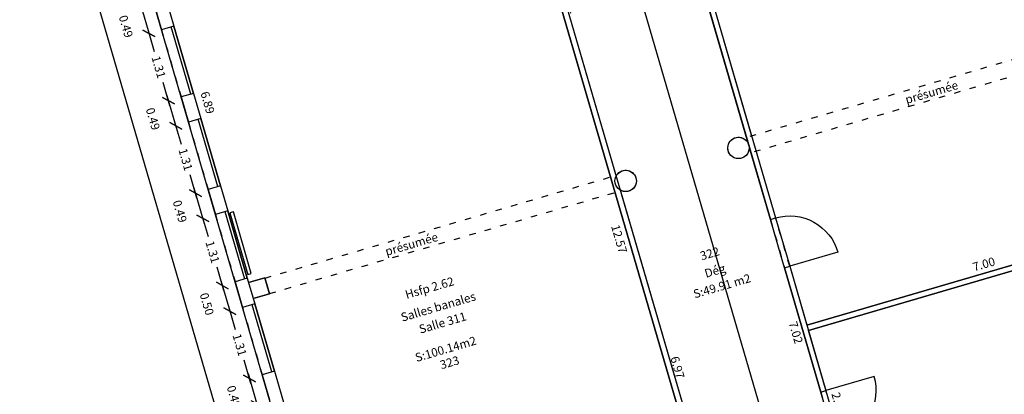
# Model space of a CAD drawing. Units: metres. Extents: x 592380 to 592463, y 125717 to 125835.
# Drawn here: x 592425 to 592444, y 125772 to 125779 of the extents above; entities that cross this region are included whole.
import ezdxf
from ezdxf.enums import TextEntityAlignment as Align

# ---------------------------------------------------------------- set-up
doc = ezdxf.new("R2010")
doc.units = ezdxf.units.M
doc.header["$LTSCALE"] = 0.01
doc.header["$PDMODE"] = 34
doc.header["$PDSIZE"] = 0.2
doc.linetypes.add('ACAD_ISO03W100', pattern=[30, 12, -18])
for name, color, linetype in [('G1_NA3_CLNC_IMPL_CB', 2, 'ACAD_ISO03W100'), ('G1_NA3_CLOC_IMPL_CA', 5, 'Continuous'), ('G1_NA3_CLPF_IMPL_SA', 6, 'Continuous'), ('G1_NA3_COTE_INFO_Q0', 4, 'Continuous'), ('G1_NA3_COTI_INFO_Q9', 2, 'Continuous'), ('G1_NA3_CVCD_IMPL_SA', 3, 'Continuous'), ('G1_NA3_HSPL_INFO_T9', 2, 'Continuous'), ('G1_NA3_IDEL_INFO_T0', 2, 'Continuous'), ('G1_NA3_NOMA_INFO_T0', 4, 'Continuous'), ('G1_NA3_NOML_INFO_T0', 4, 'Continuous'), ('G1_NA3_ORIE_IMPL_JA', 10, 'Continuous'), ('G1_NA3_SHOT_SURF_CA', 240, 'Continuous'), ('G1_NA3_STPF_IMPL_CA', 3, 'Continuous'), ('G1_NA3_STRC_IMPL_CA', 1, 'Continuous'), ('G1_NA3_STRN_IMPL_CB', 3, 'ACAD_ISO03W100'), ('G1_NA3_SUCH_SURF_CA', 120, 'Continuous'), ('G1_NA3_SUCH_SURF_T0', 120, 'Continuous'), ('G1_NA3_SULH_SURF_CA', 170, 'Continuous'), ('G1_NA3_SULH_SURF_T0', 170, 'Continuous')]:
    doc.layers.add(name, color=color, linetype=linetype)
doc.styles.add('ROMANS', font='romans.shx')
doc.dimstyles.new('COT100', dxfattribs={"dimtxt": 0.16, "dimasz": 0, "dimexe": 0, "dimexo": 0.3, "dimgap": 0.29, "dimtad": 0, "dimzin": 0, "dimdsep": 46, "dimtxsty": 'ROMANS', "dimblk": 'NONE', "dimcen": 0, "dimdle": 1, "dimse1": 1, "dimse2": 1, "dimsd1": 1, "dimsd2": 1, "dimclrd": 253, "dimclre": 256, "dimclrt": 256, "dimazin": 0, "dimtfac": 2.666667, "dimtofl": 0, "dimtmove": 2, "dimatfit": 3, "dimldrblk": 'NONE', "dimfxl": 0, "dimtolj": 1, "dimtzin": 0, "dimarcsym": 0})
doc.dimstyles.new('COTE', dxfattribs={"dimtxt": 0.16, "dimasz": 0.18, "dimexe": 0, "dimexo": 0.3, "dimgap": 0.09, "dimtad": 0, "dimzin": 0, "dimdsep": 46, "dimtxsty": 'ROMANS', "dimblk": 'OBLIQUE', "dimcen": 0, "dimdle": 0.1, "dimse1": 1, "dimse2": 1, "dimclrd": 256, "dimclre": 256, "dimclrt": 256, "dimazin": 0, "dimtfac": 2.66667, "dimtmove": 2, "dimatfit": 3, "dimldrblk": 'OBLIQUE', "dimfxl": 0, "dimtolj": 1, "dimtzin": 0, "dimarcsym": 0})

# ---------------------------------------------------------------- blocks, each defined once
blk = doc.blocks.new('*D360')
at = {"layer": 'DefPoints', "color": 0}
for p in [(592434.867, 125781.394), (592438.146, 125769.257), (592438.392, 125769.328)]:
    blk.add_point(p, dxfattribs=at)
at = {"layer": 'G1_NA3_COTI_INFO_Q9', "insert": (592436.517, 125775.134), "char_height": 0.16, "attachment_point": 5, "rotation": 286.2838, "style": 'ROMANS'}
blk.add_mtext('\\A1;12.57', dxfattribs=at)
blk = doc.blocks.new('_NONE')
at = {"color": 0, "linetype": 'ByBlock'}
blk.add_circle((0, 0), 0.25, dxfattribs=at)
blk = doc.blocks.new('*D293')
at = {"layer": 'DefPoints', "color": 0}
for p in [(592438.84, 125776.757), (592438.971, 125776.795), (592440.941, 125770.052)]:
    blk.add_point(p, dxfattribs=at)
at = {"layer": 'G1_NA3_COTI_INFO_Q9', "insert": (592439.825, 125773.385), "char_height": 0.16, "attachment_point": 5, "rotation": 286.2838, "style": 'ROMANS'}
blk.add_mtext('\\A1;7.02', dxfattribs=at)
blk = doc.blocks.new('*D41')
at = {"layer": 'DefPoints', "color": 0}
for p in [(592436.533, 125776.049), (592438.488, 125769.356), (592438.587, 125769.385)]:
    blk.add_point(p, dxfattribs=at)
at = {"layer": 'G1_NA3_COTI_INFO_Q9', "insert": (592437.609, 125772.732), "char_height": 0.16, "attachment_point": 5, "rotation": 286.2838, "style": 'ROMANS'}
blk.add_mtext('\\A1;6.97', dxfattribs=at)
blk = doc.blocks.new('*D42')
at = {"layer": 'DefPoints', "color": 0}
for p in [(592434.517, 125782.95), (592436.458, 125776.303), (592436.54, 125776.327)]:
    blk.add_point(p, dxfattribs=at)
at = {"layer": 'G1_NA3_COTI_INFO_Q9', "insert": (592435.626, 125779.56), "char_height": 0.16, "attachment_point": 5, "rotation": 286.2838, "style": 'ROMANS'}
blk.add_mtext('\\A1;6.92', dxfattribs=at)
blk = doc.blocks.new('*D299')
at = {"layer": 'DefPoints', "color": 0}
for p in [(592436.793, 125783.648), (592436.955, 125783.696), (592438.915, 125776.987)]:
    blk.add_point(p, dxfattribs=at)
at = {"layer": 'G1_NA3_COTI_INFO_Q9', "insert": (592437.772, 125780.294), "char_height": 0.16, "attachment_point": 5, "rotation": 286.2838, "style": 'ROMANS'}
blk.add_mtext('\\A1;6.99', dxfattribs=at)
blk = doc.blocks.new('*D337')
at = {"layer": 'DefPoints', "color": 0}
for p in [(592427.647, 125780.931), (592429.778, 125774.376), (592429.579, 125774.318)]:
    blk.add_point(p, dxfattribs=at)
at = {"layer": 'G1_NA3_COTI_INFO_Q9', "insert": (592428.812, 125777.682), "char_height": 0.16, "attachment_point": 5, "rotation": 286.2838, "style": 'ROMANS'}
blk.add_mtext('\\A1;6.89', dxfattribs=at)
blk = doc.blocks.new('*D349')
at = {"layer": 'DefPoints', "color": 0}
for p in [(592446.751, 125775.483), (592439.985, 125773.681), (592440.032, 125773.52)]:
    blk.add_point(p, dxfattribs=at)
at = {"layer": 'G1_NA3_COTI_INFO_Q9', "insert": (592443.345, 125774.662), "char_height": 0.16, "attachment_point": 5, "rotation": 16.2838, "style": 'ROMANS'}
blk.add_mtext('\\A1;7.00', dxfattribs=at)
blk = doc.blocks.new('*D350')
at = {"layer": 'DefPoints', "color": 0}
for p in [(592436.022, 125787.247), (592440.032, 125773.52), (592440.241, 125773.581)]:
    blk.add_point(p, dxfattribs=at)
at = {"layer": 'G1_NA3_COTI_INFO_Q9', "insert": (592438.236, 125780.445), "char_height": 0.16, "attachment_point": 5, "rotation": 286.2838, "style": 'ROMANS'}
blk.add_mtext('\\A1;14.30', dxfattribs=at)
blk = doc.blocks.new('_Oblique')
at = {"color": 0, "linetype": 'ByBlock', "lineweight": -2}
blk.add_line((-0.5, -0.5), (0.5, 0.5), dxfattribs=at)
blk = doc.blocks.new('*D98')
at = {"layer": 'DefPoints', "color": 0}
for p in [(592427.811, 125779.515), (592427.712, 125778.976), (592427.948, 125779.045)]:
    blk.add_point(p, dxfattribs=at)
at = {"layer": 'G1_NA3_COTE_INFO_Q0', "lineweight": -2}
blk.add_line((592427.546, 125779.542), (592427.74, 125778.88), dxfattribs=at)
at = {"layer": 'G1_NA3_COTE_INFO_Q0', "lineweight": -2, "xscale": 0.18, "yscale": 0.18, "zscale": 0.18}
for p, rotation in [((592427.574, 125779.446), 106.2838277862745), ((592427.712, 125778.976), 286.2838277862745)]:
    blk.add_blockref('_Oblique', p, dxfattribs=dict(at, rotation=rotation))
at = {"layer": 'G1_NA3_COTE_INFO_Q0', "insert": (592427.283, 125779.106), "char_height": 0.16, "attachment_point": 5, "rotation": 286.2838, "style": 'ROMANS'}
blk.add_mtext('\\A1;0.49', dxfattribs=at)
blk = doc.blocks.new('*D99')
at = {"layer": 'DefPoints', "color": 0}
for p in [(592427.948, 125779.045), (592428.079, 125777.718), (592428.316, 125777.787)]:
    blk.add_point(p, dxfattribs=at)
at = {"layer": 'G1_NA3_COTE_INFO_Q0', "lineweight": -2}
for p, q in [((592427.684, 125779.072), (592427.811, 125778.635)), ((592428.107, 125777.622), (592427.979, 125778.06))]:
    blk.add_line(p, q, dxfattribs=at)
at = {"layer": 'G1_NA3_COTE_INFO_Q0', "lineweight": -2, "xscale": 0.18, "yscale": 0.18, "zscale": 0.18}
for p, rotation in [((592427.712, 125778.976), 106.2838277862745), ((592428.079, 125777.718), 286.2838277862745)]:
    blk.add_blockref('_Oblique', p, dxfattribs=dict(at, rotation=rotation))
at = {"layer": 'G1_NA3_COTE_INFO_Q0', "insert": (592427.895, 125778.347), "char_height": 0.16, "attachment_point": 5, "rotation": 286.2838, "style": 'ROMANS'}
blk.add_mtext('\\A1;1.31', dxfattribs=at)
blk = doc.blocks.new('*D100')
at = {"layer": 'DefPoints', "color": 0}
for p in [(592428.316, 125777.787), (592428.453, 125777.317), (592428.216, 125777.248)]:
    blk.add_point(p, dxfattribs=at)
at = {"layer": 'G1_NA3_COTE_INFO_Q0', "lineweight": -2}
blk.add_line((592428.051, 125777.814), (592428.244, 125777.152), dxfattribs=at)
at = {"layer": 'G1_NA3_COTE_INFO_Q0', "lineweight": -2, "xscale": 0.18, "yscale": 0.18, "zscale": 0.18}
for p, rotation in [((592428.079, 125777.718), 106.2838277862745), ((592428.216, 125777.248), 286.2838277862745)]:
    blk.add_blockref('_Oblique', p, dxfattribs=dict(at, rotation=rotation))
at = {"layer": 'G1_NA3_COTE_INFO_Q0', "insert": (592427.788, 125777.378), "char_height": 0.16, "attachment_point": 5, "rotation": 286.2838, "style": 'ROMANS'}
blk.add_mtext('\\A1;0.49', dxfattribs=at)
blk = doc.blocks.new('*D101')
at = {"layer": 'DefPoints', "color": 0}
for p in [(592428.453, 125777.317), (592428.584, 125775.99), (592428.82, 125776.06)]:
    blk.add_point(p, dxfattribs=at)
at = {"layer": 'G1_NA3_COTE_INFO_Q0', "lineweight": -2}
for p, q in [((592428.188, 125777.344), (592428.316, 125776.907)), ((592428.612, 125775.895), (592428.484, 125776.332))]:
    blk.add_line(p, q, dxfattribs=at)
at = {"layer": 'G1_NA3_COTE_INFO_Q0', "lineweight": -2, "xscale": 0.18, "yscale": 0.18, "zscale": 0.18}
for p, rotation in [((592428.216, 125777.248), 106.2838277862745), ((592428.584, 125775.99), 286.2838277862745)]:
    blk.add_blockref('_Oblique', p, dxfattribs=dict(at, rotation=rotation))
at = {"layer": 'G1_NA3_COTE_INFO_Q0', "insert": (592428.4, 125776.619), "char_height": 0.16, "attachment_point": 5, "rotation": 286.2838, "style": 'ROMANS'}
blk.add_mtext('\\A1;1.31', dxfattribs=at)
blk = doc.blocks.new('*D102')
at = {"layer": 'DefPoints', "color": 0}
for p in [(592428.82, 125776.06), (592428.721, 125775.52), (592428.958, 125775.589)]:
    blk.add_point(p, dxfattribs=at)
at = {"layer": 'G1_NA3_COTE_INFO_Q0', "lineweight": -2}
blk.add_line((592428.556, 125776.086), (592428.749, 125775.424), dxfattribs=at)
at = {"layer": 'G1_NA3_COTE_INFO_Q0', "lineweight": -2, "xscale": 0.18, "yscale": 0.18, "zscale": 0.18}
for p, rotation in [((592428.584, 125775.99), 106.2838277862745), ((592428.721, 125775.52), 286.2838277862745)]:
    blk.add_blockref('_Oblique', p, dxfattribs=dict(at, rotation=rotation))
at = {"layer": 'G1_NA3_COTE_INFO_Q0', "insert": (592428.292, 125775.65), "char_height": 0.16, "attachment_point": 5, "rotation": 286.2838, "style": 'ROMANS'}
blk.add_mtext('\\A1;0.49', dxfattribs=at)
blk = doc.blocks.new('*D103')
at = {"layer": 'DefPoints', "color": 0}
for p in [(592428.958, 125775.589), (592429.325, 125774.332), (592429.088, 125774.263)]:
    blk.add_point(p, dxfattribs=at)
at = {"layer": 'G1_NA3_COTE_INFO_Q0', "lineweight": -2}
for p, q in [((592428.693, 125775.616), (592428.821, 125775.179)), ((592429.116, 125774.167), (592428.989, 125774.604))]:
    blk.add_line(p, q, dxfattribs=at)
at = {"layer": 'G1_NA3_COTE_INFO_Q0', "lineweight": -2, "xscale": 0.18, "yscale": 0.18, "zscale": 0.18}
for p, rotation in [((592428.721, 125775.52), 106.2838277862745), ((592429.088, 125774.263), 286.2838277862745)]:
    blk.add_blockref('_Oblique', p, dxfattribs=dict(at, rotation=rotation))
at = {"layer": 'G1_NA3_COTE_INFO_Q0', "insert": (592428.905, 125774.891), "char_height": 0.16, "attachment_point": 5, "rotation": 286.2838, "style": 'ROMANS'}
blk.add_mtext('\\A1;1.31', dxfattribs=at)
blk = doc.blocks.new('*D104')
at = {"layer": 'DefPoints', "color": 0}
for p in [(592429.325, 125774.332), (592429.229, 125773.783), (592429.465, 125773.852)]:
    blk.add_point(p, dxfattribs=at)
at = {"layer": 'G1_NA3_COTE_INFO_Q0', "lineweight": -2}
blk.add_line((592429.06, 125774.359), (592429.257, 125773.687), dxfattribs=at)
at = {"layer": 'G1_NA3_COTE_INFO_Q0', "lineweight": -2, "xscale": 0.18, "yscale": 0.18, "zscale": 0.18}
for p, rotation in [((592429.088, 125774.263), 106.2838277862745), ((592429.229, 125773.783), 286.2838277862745)]:
    blk.add_blockref('_Oblique', p, dxfattribs=dict(at, rotation=rotation))
at = {"layer": 'G1_NA3_COTE_INFO_Q0', "insert": (592428.798, 125773.918), "char_height": 0.16, "attachment_point": 5, "rotation": 286.2838, "style": 'ROMANS'}
blk.add_mtext('\\A1;0.50', dxfattribs=at)
blk = doc.blocks.new('*D105')
at = {"layer": 'DefPoints', "color": 0}
for p in [(592429.465, 125773.852), (592429.596, 125772.525), (592429.833, 125772.594)]:
    blk.add_point(p, dxfattribs=at)
at = {"layer": 'G1_NA3_COTE_INFO_Q0', "lineweight": -2}
for p, q in [((592429.201, 125773.879), (592429.328, 125773.442)), ((592429.624, 125772.429), (592429.496, 125772.867))]:
    blk.add_line(p, q, dxfattribs=at)
at = {"layer": 'G1_NA3_COTE_INFO_Q0', "lineweight": -2, "xscale": 0.18, "yscale": 0.18, "zscale": 0.18}
for p, rotation in [((592429.229, 125773.783), 106.2838277862745), ((592429.596, 125772.525), 286.2838277862745)]:
    blk.add_blockref('_Oblique', p, dxfattribs=dict(at, rotation=rotation))
at = {"layer": 'G1_NA3_COTE_INFO_Q0', "insert": (592429.412, 125773.154), "char_height": 0.16, "attachment_point": 5, "rotation": 286.2838, "style": 'ROMANS'}
blk.add_mtext('\\A1;1.31', dxfattribs=at)
blk = doc.blocks.new('*D106')
at = {"layer": 'DefPoints', "color": 0}
for p in [(592429.833, 125772.594), (592429.97, 125772.124), (592429.733, 125772.055)]:
    blk.add_point(p, dxfattribs=at)
at = {"layer": 'G1_NA3_COTE_INFO_Q0', "lineweight": -2}
blk.add_line((592429.568, 125772.621), (592429.761, 125771.959), dxfattribs=at)
at = {"layer": 'G1_NA3_COTE_INFO_Q0', "lineweight": -2, "xscale": 0.18, "yscale": 0.18, "zscale": 0.18}
for p, rotation in [((592429.596, 125772.525), 106.2838277862745), ((592429.733, 125772.055), 286.2838277862745)]:
    blk.add_blockref('_Oblique', p, dxfattribs=dict(at, rotation=rotation))
at = {"layer": 'G1_NA3_COTE_INFO_Q0', "insert": (592429.305, 125772.185), "char_height": 0.16, "attachment_point": 5, "rotation": 286.2838, "style": 'ROMANS'}
blk.add_mtext('\\A1;0.49', dxfattribs=at)
blk = doc.blocks.new('*D18')
at = {"layer": 'DefPoints', "color": 0}
for p in [(592427.277, 125781.344), (592436.029, 125751.382), (592435.062, 125751.1)]:
    blk.add_point(p, dxfattribs=at)
at = {"layer": 'G1_NA3_COTE_INFO_Q0', "lineweight": -2}
for p, q in [((592426.281, 125781.157), (592430.577, 125766.452)), ((592435.09, 125751.004), (592430.794, 125765.709))]:
    blk.add_line(p, q, dxfattribs=at)
at = {"layer": 'G1_NA3_COTE_INFO_Q0', "lineweight": -2, "xscale": 0.18, "yscale": 0.18, "zscale": 0.18}
for p, rotation in [((592426.309, 125781.061), 106.2838277887701), ((592435.062, 125751.1), 286.2838277887701)]:
    blk.add_blockref('_Oblique', p, dxfattribs=dict(at, rotation=rotation))
at = {"layer": 'G1_NA3_COTE_INFO_Q0', "insert": (592430.686, 125766.08), "char_height": 0.16, "attachment_point": 5, "rotation": 286.2838, "style": 'ROMANS'}
blk.add_mtext('\\A1;31.21', dxfattribs=at)
blk = doc.blocks.new('*D23')
at = {"layer": 'DefPoints', "color": 0}
for p in [(592435.568, 125817.437), (592434.811, 125817.215), (592451.011, 125761.758)]:
    blk.add_point(p, dxfattribs=at)
at = {"layer": 'G1_NA3_COTE_INFO_Q0', "lineweight": -2}
for p, q in [((592435.54, 125817.533), (592443.553, 125790.101)), ((592451.796, 125761.883), (592443.783, 125789.314))]:
    blk.add_line(p, q, dxfattribs=at)
at = {"layer": 'G1_NA3_COTE_INFO_Q0', "lineweight": -2, "xscale": 0.18, "yscale": 0.18, "zscale": 0.18}
for p, rotation in [((592435.568, 125817.437), 106.2838277889474), ((592451.768, 125761.979), 286.2838277889473)]:
    blk.add_blockref('_Oblique', p, dxfattribs=dict(at, rotation=rotation))
at = {"layer": 'G1_NA3_COTE_INFO_Q0', "insert": (592443.668, 125789.708), "char_height": 0.16, "attachment_point": 5, "rotation": 286.2838, "style": 'ROMANS'}
blk.add_mtext('\\A1;57.77', dxfattribs=at)
blk = doc.blocks.new('*D239')
at = {"layer": 'DefPoints', "color": 0}
for p in [(592440.06, 125773.424), (592441.036, 125770.647), (592440.884, 125770.602)]:
    blk.add_point(p, dxfattribs=at)
at = {"layer": 'G1_NA3_COTI_INFO_Q9', "insert": (592440.624, 125772.058), "char_height": 0.16, "attachment_point": 5, "rotation": 286.2838, "style": 'ROMANS'}
blk.add_mtext('\\A1;2.94', dxfattribs=at)

msp = doc.modelspace()

# ---------------------------------------------------------------- linework, layer by layer
at = {"layer": 'G1_NA3_CLNC_IMPL_CB'}
for points in [[(592439.35, 125775.499), (592439.614, 125774.596)], [(592439.71, 125774.624), (592439.446, 125775.527)], [(592440.653, 125771.395), (592440.389, 125772.298)], [(592440.293, 125772.27), (592440.557, 125771.367)]]:
    msp.add_lwpolyline(points, dxfattribs=at)
at = {"layer": 'G1_NA3_CLOC_IMPL_CA'}
for p, q in [((592438.894, 125777.058), (592438.38, 125778.821)), ((592439.007, 125777.029), (592438.476, 125778.849))]:
    msp.add_line(p, q, dxfattribs=at)
at = {"layer": 'G1_NA3_CLOC_IMPL_CA', "flags": 128}
for points in [[(592436.728, 125784.474), (592439.35, 125775.499)], [(592436.824, 125784.502), (592439.446, 125775.527)], [(592435.139, 125780.463), (592438.078, 125770.403)], [(592435.235, 125780.491), (592438.174, 125770.431)], [(592438.889, 125776.98), (592438.915, 125776.987)], [(592438.945, 125776.788), (592438.971, 125776.795)], [(592439.35, 125775.499), (592439.446, 125775.527)], [(592446.751, 125775.483), (592440.032, 125773.52)], [(592446.779, 125775.387), (592440.06, 125773.424)], [(592439.614, 125774.596), (592439.71, 125774.624)], [(592439.614, 125774.596), (592440.293, 125772.27)], [(592439.71, 125774.624), (592440.389, 125772.298)], [(592440.293, 125772.27), (592440.389, 125772.298)]]:
    msp.add_lwpolyline(points, dxfattribs=at)
at = {"layer": 'G1_NA3_CLPF_IMPL_SA', "flags": 128}
for points in [[(592439.446, 125775.527, -0.414238), (592440.612, 125774.888), (592439.71, 125774.624)], [(592440.653, 125771.395, 0.414214), (592441.292, 125772.561), (592440.389, 125772.298)]]:
    msp.add_lwpolyline(points, format="xyb", dxfattribs=at)
at = {"layer": 'G1_NA3_CVCD_IMPL_SA'}
msp.add_lwpolyline([(592429.63, 125774.489), (592429.294, 125775.64), (592429.227, 125775.621), (592429.563, 125774.469)], close=True, dxfattribs=at)
at = {"layer": 'G1_NA3_ORIE_IMPL_JA', "flags": 128}
msp.add_lwpolyline([(592425.624, 125818.298), (592447.087, 125744.822)], dxfattribs=at)
at = {"layer": 'G1_NA3_SHOT_SURF_CA', "flags": 128}
msp.add_lwpolyline([(592451.605, 125759.117, 0.036109), (592452.018, 125762.052), (592451.011, 125761.758), (592448.911, 125768.947), (592434.811, 125817.215), (592427.003, 125814.935), (592426.043, 125814.654), (592417.341, 125812.112), (592417.58, 125811.293), (592417.748, 125810.72), (592418.081, 125809.577), (592418.249, 125809.004), (592418.953, 125806.593), (592419.827, 125806.848), (592424.446, 125791.033), (592425.742, 125791.411), (592428.573, 125781.722), (592427.277, 125781.344), (592434.626, 125756.184)], format="xyb", dxfattribs=at)
at = {"layer": 'G1_NA3_STPF_IMPL_CA', "flags": 128}
for points in [[(592428.498, 125777.841), (592428.131, 125779.098)], [(592428.546, 125777.855), (592428.179, 125779.112)], [(592429.003, 125776.113), (592428.635, 125777.37)], [(592429.051, 125776.127), (592428.683, 125777.384)], [(592429.507, 125774.385), (592429.14, 125775.643)], [(592429.555, 125774.399), (592429.188, 125775.657)], [(592430.015, 125772.648), (592429.648, 125773.905)], [(592430.063, 125772.662), (592429.696, 125773.919)]]:
    msp.add_lwpolyline(points, dxfattribs=at)
at = {"layer": 'G1_NA3_STRC_IMPL_CA'}
for points in [[(592427.811, 125779.515), (592427.948, 125779.045)], [(592428.041, 125779.583), (592428.179, 125779.112)], [(592428.179, 125779.112), (592427.948, 125779.045)], [(592428.546, 125777.855), (592428.316, 125777.787)], [(592428.546, 125777.855), (592428.683, 125777.384)], [(592428.316, 125777.787), (592428.453, 125777.317)], [(592428.683, 125777.384), (592428.453, 125777.317)], [(592429.051, 125776.127), (592428.82, 125776.06)], [(592428.82, 125776.06), (592428.958, 125775.589)], [(592429.051, 125776.127), (592429.188, 125775.657)], [(592429.188, 125775.657), (592428.958, 125775.589)], [(592429.555, 125774.399), (592429.325, 125774.332)], [(592429.325, 125774.332), (592429.465, 125773.852)], [(592429.555, 125774.399), (592429.696, 125773.919)], [(592429.666, 125774.02), (592429.973, 125774.11), (592429.886, 125774.407), (592429.579, 125774.318)], [(592429.696, 125773.919), (592429.465, 125773.852)], [(592430.063, 125772.662), (592429.833, 125772.594)], [(592429.833, 125772.594), (592429.97, 125772.124)], [(592430.063, 125772.662), (592430.2, 125772.191)]]:
    msp.add_lwpolyline(points, dxfattribs=at)
for centre in [(592438.751, 125776.835), (592436.639, 125776.218)]:
    msp.add_circle(centre, 0.2, dxfattribs=at)
at = {"layer": 'G1_NA3_STRN_IMPL_CB', "flags": 128}
for points in [[(592427.948, 125779.045), (592428.316, 125777.787)], [(592445.411, 125778.932), (592438.837, 125777.012)], [(592445.495, 125778.644), (592438.922, 125776.724)], [(592428.453, 125777.317), (592428.82, 125776.06)], [(592429.888, 125774.402), (592436.47, 125776.325)], [(592429.972, 125774.114), (592436.554, 125776.037)], [(592428.958, 125775.589), (592429.325, 125774.332)], [(592429.465, 125773.852), (592429.833, 125772.594)]]:
    msp.add_lwpolyline(points, dxfattribs=at)
at = {"layer": 'G1_NA3_SUCH_SURF_CA', "flags": 128}
for points in [[(592440.557, 125771.367), (592440.293, 125772.27), (592439.614, 125774.596), (592439.35, 125775.499), (592438.971, 125776.795), (592438.945, 125776.788, -0.767327), (592438.559, 125776.779, -0.767327), (592438.889, 125776.98), (592438.915, 125776.987), (592436.955, 125783.696)], [(592435.235, 125780.491), (592436.458, 125776.303, -0.69108), (592436.831, 125776.275, -0.69108), (592436.533, 125776.049), (592438.174, 125770.431)]]:
    msp.add_lwpolyline(points, format="xyb", dxfattribs=at)
at = {"layer": 'G1_NA3_SULH_SURF_CA', "flags": 128}
for points in [[(592443.785, 125785.639), (592443.477, 125785.549), (592443.393, 125785.837), (592443.7, 125785.927), (592443.677, 125786.008), (592443.309, 125787.266), (592443.172, 125787.736), (592442.805, 125788.994), (592442.742, 125789.21), (592436.022, 125787.247), (592436.561, 125785.404), (592436.824, 125784.502), (592439.446, 125775.527), (592439.71, 125774.624), (592440.032, 125773.52), (592446.751, 125775.483)], [(592428.041, 125779.583), (592428.179, 125779.112), (592428.546, 125777.855), (592428.683, 125777.384), (592429.051, 125776.127), (592429.188, 125775.657), (592429.555, 125774.399), (592429.579, 125774.318), (592429.886, 125774.407), (592429.973, 125774.11), (592429.666, 125774.02), (592429.696, 125773.919), (592430.063, 125772.662), (592430.2, 125772.191), (592430.568, 125770.934), (592430.705, 125770.464), (592431.072, 125769.206), (592431.21, 125768.736), (592431.577, 125767.478), (592431.615, 125767.349), (592438.392, 125769.328), (592438.341, 125769.501), (592438.078, 125770.403), (592435.139, 125780.463)]]:
    msp.add_lwpolyline(points, dxfattribs=at)
msp.add_lwpolyline([(592446.779, 125775.387), (592447.737, 125772.11), (592447.429, 125772.02), (592447.513, 125771.733), (592447.821, 125771.822), (592449.755, 125765.199), (592449.448, 125765.109), (592449.532, 125764.821), (592449.839, 125764.911), (592450.835, 125761.503), (592444.116, 125759.541), (592441.44, 125768.702), (592442.035, 125768.876), (592441.48, 125770.776), (592440.884, 125770.602), (592440.06, 125773.424)], close=True, dxfattribs=at)

# ---------------------------------------------------------------- texts
at = {"layer": 'G1_NA3_HSPL_INFO_T9', "style": 'ROMANS'}
for s, p in [('présumée', (592442.366, 125777.875)), ('présumée', (592432.629, 125775.036)), ('Hsfp 2.62', (592432.967, 125774.219))]:
    msp.add_text(s, height=0.16, rotation=16.2838, dxfattribs=at).set_placement(p, align=Align.MIDDLE_CENTER)
at = {"layer": 'G1_NA3_IDEL_INFO_T0', "style": 'ROMANS'}
for s, p in [('322', (592438.219, 125774.841)), ('323', (592433.348, 125772.804))]:
    msp.add_text(s, height=0.16, rotation=16.2838, dxfattribs=at).set_placement(p, align=Align.MIDDLE)
at = {"layer": 'G1_NA3_NOMA_INFO_T0', "style": 'ROMANS'}
msp.add_text('Salles banales', height=0.16, rotation=16.2838, dxfattribs=at).set_placement((592433.13, 125773.866), align=Align.MIDDLE_CENTER)
at = {"layer": 'G1_NA3_NOML_INFO_T0', "style": 'ROMANS'}
for s, p in [('Dég', (592438.31, 125774.538)), ('Salle 311', (592433.211, 125773.567))]:
    msp.add_text(s, height=0.16, rotation=16.2838, dxfattribs=at).set_placement(p, align=Align.MIDDLE_CENTER)
at = {"layer": 'G1_NA3_SUCH_SURF_T0', "style": 'ROMANS'}
msp.add_text('S:49.91 m2', height=0.16, rotation=16.2838, dxfattribs=at).set_placement((592438.442, 125774.254), align=Align.MIDDLE_CENTER)
at = {"layer": 'G1_NA3_SULH_SURF_T0', "style": 'ROMANS'}
msp.add_text('S:100.14m2', height=0.16, rotation=16.2838, dxfattribs=at).set_placement((592433.269, 125773.076), align=Align.MIDDLE_CENTER)

# ---------------------------------------------------------------- dimensions: what is measured, and where the dimension line sits
at = {"layer": 'G1_NA3_COTE_INFO_Q0'}
for p1, p2, distance, picture, middle in [((592451.01058, 125761.75797), (592434.81072, 125817.2153), -0.78895, '*D23', (592443.66795, 125789.70785)), ((592427.277, 125781.344), (592436.029, 125751.382), -1.008, '*D18', (592430.686, 125766.08))]:
    dim = msp.add_aligned_dim(p1=p1, p2=p2, distance=distance, dimstyle='COTE', dxfattribs=at)
    dim.commit()
    dim.dimension.update_dxf_attribs({"geometry": picture, "text_midpoint": middle})
for base, p1, p2, picture, middle in [((592427.712, 125778.976), (592427.811, 125779.515), (592427.948, 125779.045), '*D98', (592427.283, 125779.106)), ((592428.079, 125777.718), (592427.948, 125779.045), (592428.316, 125777.787), '*D99', (592427.895, 125778.347)), ((592428.216, 125777.248), (592428.316, 125777.787), (592428.453, 125777.317), '*D100', (592427.788, 125777.378)), ((592428.584, 125775.99), (592428.453, 125777.317), (592428.82, 125776.06), '*D101', (592428.4, 125776.619)), ((592428.721, 125775.52), (592428.82, 125776.06), (592428.958, 125775.589), '*D102', (592428.292, 125775.65)), ((592429.088, 125774.263), (592428.958, 125775.589), (592429.325, 125774.332), '*D103', (592428.905, 125774.891)), ((592429.229, 125773.783), (592429.325, 125774.332), (592429.465, 125773.852), '*D104', (592428.798, 125773.918)), ((592429.596, 125772.525), (592429.465, 125773.852), (592429.833, 125772.594), '*D105', (592429.412, 125773.154)), ((592429.733, 125772.055), (592429.833, 125772.594), (592429.97, 125772.124), '*D106', (592429.305, 125772.185))]:
    dim = msp.add_linear_dim(base=base, p1=p1, p2=p2, angle=106.2838, dimstyle='COTE', dxfattribs=at)
    dim.commit()
    dim.dimension.update_dxf_attribs({"geometry": picture, "text_midpoint": middle})
at = {"layer": 'G1_NA3_COTI_INFO_Q9'}
for p1, p2, distance, picture, middle in [((592436.022, 125787.247), (592440.032, 125773.52), 0.217, '*D350', (592438.236, 125780.445)), ((592438.915, 125776.987), (592436.955, 125783.696), 0.17, '*D299', (592437.772, 125780.294)), ((592427.647, 125780.931), (592429.579, 125774.318), 0.207, '*D337', (592428.812, 125777.682)), ((592440.941, 125770.0522), (592438.9712, 125776.7954), 0.1368, '*D293', (592439.8247, 125773.3855)), ((592436.533, 125776.049), (592438.488, 125769.356), 0.103, '*D41', (592437.609, 125772.732)), ((592446.751, 125775.483), (592440.032, 125773.52), -0.167, '*D349', (592443.345, 125774.662)), ((592440.06, 125773.424), (592440.884, 125770.602), 0.158, '*D239', (592440.624, 125772.058))]:
    dim = msp.add_aligned_dim(p1=p1, p2=p2, distance=distance, dimstyle='COT100', dxfattribs=at)
    dim.commit()
    dim.dimension.update_dxf_attribs({"geometry": picture, "text_midpoint": middle})
for base, p1, p2, picture, middle in [((592436.54, 125776.327), (592434.517, 125782.95), (592436.458, 125776.303), '*D42', (592435.626, 125779.56)), ((592438.146, 125769.257), (592434.867, 125781.394), (592438.392, 125769.328), '*D360', (592436.517, 125775.134))]:
    dim = msp.add_linear_dim(base=base, p1=p1, p2=p2, angle=286.2838, dimstyle='COT100', dxfattribs=at)
    dim.commit()
    dim.dimension.update_dxf_attribs({"geometry": picture, "text_midpoint": middle, "dimtype": 161})

doc.saveas('drawing.dxf')
